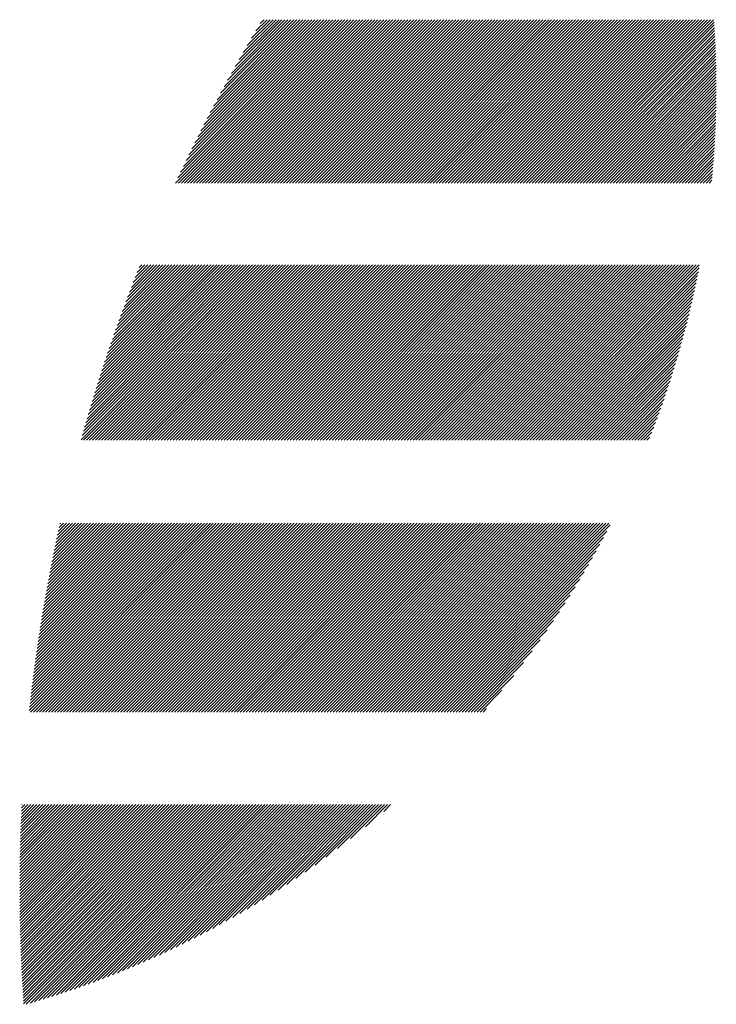
# Model space of a CAD drawing. Units: millimetres. Extents: x -623 to 218, y -303 to 373.
# Drawn here: x -582 to -562, y -229 to -200 of the extents above; entities that cross this region are included whole.
import ezdxf

# ---------------------------------------------------------------- set-up
doc = ezdxf.new("R2010")
doc.units = ezdxf.units.MM
doc.layers.add('CAXA0', color=7, linetype='Continuous', lineweight=70)
doc.layers.add('CAXA5', color=4, linetype='Continuous', lineweight=25)

# ---------------------------------------------------------------- blocks, each defined once
blk = doc.blocks.new('CAXBLOCK15', base_point=(-196.868, 4.564))
at = {"layer": 'CAXA0', "color": 0, "linetype": 'Continuous', "lineweight": 25}
for p, q in [((-577.762, -204.529), (-572.966, -199.733)), ((-577.693, -204.373), (-573.054, -199.733)), ((-577.674, -204.529), (-572.878, -199.733)), ((-577.615, -204.206), (-573.142, -199.733)), ((-577.586, -204.529), (-572.79, -199.733)), ((-577.535, -204.039), (-573.23, -199.733)), ((-577.498, -204.529), (-572.702, -199.733)), ((-577.454, -203.869), (-573.318, -199.733)), ((-577.41, -204.529), (-572.614, -199.733)), ((-577.371, -203.699), (-573.406, -199.733)), ((-577.322, -204.529), (-572.526, -199.733)), ((-577.287, -203.526), (-573.494, -199.733)), ((-577.234, -204.529), (-572.438, -199.733)), ((-577.201, -203.352), (-573.582, -199.733)), ((-577.146, -204.529), (-572.35, -199.733)), ((-577.113, -203.176), (-573.67, -199.733)), ((-577.058, -204.529), (-572.262, -199.733)), ((-577.024, -202.999), (-573.758, -199.733)), ((-576.97, -204.529), (-572.174, -199.733)), ((-576.932, -202.82), (-573.846, -199.733)), ((-576.882, -204.529), (-572.086, -199.733)), ((-576.839, -202.638), (-573.934, -199.733)), ((-576.794, -204.529), (-571.998, -199.733)), ((-576.744, -202.455), (-574.022, -199.733)), ((-576.706, -204.529), (-571.91, -199.733)), ((-576.646, -202.27), (-574.11, -199.733)), ((-576.618, -204.529), (-571.822, -199.733)), ((-576.547, -202.082), (-574.198, -199.733)), ((-576.53, -204.529), (-571.734, -199.733)), ((-576.445, -201.892), (-574.286, -199.733)), ((-576.441, -204.529), (-571.646, -199.733)), ((-576.353, -204.529), (-571.558, -199.733)), ((-576.341, -201.7), (-574.374, -199.733)), ((-576.265, -204.529), (-571.47, -199.733)), ((-576.234, -201.506), (-574.462, -199.733)), ((-576.177, -204.529), (-571.382, -199.733)), ((-576.125, -201.308), (-574.55, -199.733)), ((-576.089, -204.529), (-571.294, -199.733)), ((-576.013, -201.108), (-574.638, -199.733)), ((-576.001, -204.529), (-571.206, -199.733)), ((-575.913, -204.529), (-571.118, -199.733)), ((-575.899, -200.906), (-574.726, -199.733)), ((-575.825, -204.529), (-571.03, -199.733)), ((-575.781, -200.7), (-574.814, -199.733)), ((-575.737, -204.529), (-570.942, -199.733)), ((-575.66, -200.491), (-574.902, -199.733)), ((-575.649, -204.529), (-570.854, -199.733)), ((-575.561, -204.529), (-570.766, -199.733)), ((-575.536, -200.279), (-574.99, -199.733)), ((-575.473, -204.529), (-570.678, -199.733)), ((-575.408, -200.063), (-575.078, -199.733)), ((-575.385, -204.529), (-570.59, -199.733)), ((-575.297, -204.529), (-570.502, -199.733)), ((-575.277, -199.844), (-575.166, -199.733)), ((-575.209, -204.529), (-570.414, -199.733)), ((-575.121, -204.529), (-570.326, -199.733)), ((-575.033, -204.529), (-570.238, -199.733)), ((-574.945, -204.529), (-570.15, -199.733)), ((-574.857, -204.529), (-570.062, -199.733)), ((-574.769, -204.529), (-569.974, -199.733)), ((-574.681, -204.529), (-569.886, -199.733)), ((-574.593, -204.529), (-569.798, -199.733)), ((-574.505, -204.529), (-569.71, -199.733)), ((-574.417, -204.529), (-569.622, -199.733)), ((-574.329, -204.529), (-569.534, -199.733)), ((-574.241, -204.529), (-569.446, -199.733)), ((-574.153, -204.529), (-569.357, -199.733)), ((-574.065, -204.529), (-569.269, -199.733)), ((-573.977, -204.529), (-569.181, -199.733)), ((-573.889, -204.529), (-569.093, -199.733)), ((-573.801, -204.529), (-569.005, -199.733)), ((-573.713, -204.529), (-568.917, -199.733)), ((-573.625, -204.529), (-568.829, -199.733)), ((-573.537, -204.529), (-568.741, -199.733)), ((-573.449, -204.529), (-568.653, -199.733)), ((-573.361, -204.529), (-568.565, -199.733)), ((-573.273, -204.529), (-568.477, -199.733)), ((-573.185, -204.529), (-568.389, -199.733)), ((-573.097, -204.529), (-568.301, -199.733)), ((-573.009, -204.529), (-568.213, -199.733)), ((-572.921, -204.529), (-568.125, -199.733)), ((-572.833, -204.529), (-568.037, -199.733)), ((-572.745, -204.529), (-567.949, -199.733)), ((-572.657, -204.529), (-567.861, -199.733)), ((-572.569, -204.529), (-567.773, -199.733)), ((-572.481, -204.529), (-567.685, -199.733)), ((-572.393, -204.529), (-567.597, -199.733)), ((-572.305, -204.529), (-567.509, -199.733)), ((-572.217, -204.529), (-567.421, -199.733)), ((-572.129, -204.529), (-567.333, -199.733)), ((-572.041, -204.529), (-567.245, -199.733)), ((-571.953, -204.529), (-567.157, -199.733)), ((-571.865, -204.529), (-567.069, -199.733)), ((-571.777, -204.529), (-566.981, -199.733)), ((-571.689, -204.529), (-566.893, -199.733)), ((-571.601, -204.529), (-566.805, -199.733)), ((-571.513, -204.529), (-566.717, -199.733)), ((-571.425, -204.529), (-566.629, -199.733)), ((-571.337, -204.529), (-566.541, -199.733)), ((-571.249, -204.529), (-566.453, -199.733)), ((-571.161, -204.529), (-566.365, -199.733)), ((-571.073, -204.529), (-566.277, -199.733)), ((-570.985, -204.529), (-566.189, -199.733)), ((-570.897, -204.529), (-566.101, -199.733)), ((-570.809, -204.529), (-566.013, -199.733)), ((-570.721, -204.529), (-565.925, -199.733)), ((-570.633, -204.529), (-565.837, -199.733)), ((-570.545, -204.529), (-565.749, -199.733)), ((-570.457, -204.529), (-565.661, -199.733)), ((-570.369, -204.529), (-565.573, -199.733)), ((-570.281, -204.529), (-565.485, -199.733)), ((-570.193, -204.529), (-565.397, -199.733)), ((-570.105, -204.529), (-565.309, -199.733)), ((-570.017, -204.529), (-565.221, -199.733)), ((-569.929, -204.529), (-565.133, -199.733)), ((-569.841, -204.529), (-565.045, -199.733)), ((-569.753, -204.529), (-564.957, -199.733)), ((-569.665, -204.529), (-564.869, -199.733)), ((-569.577, -204.529), (-564.781, -199.733)), ((-569.489, -204.529), (-564.693, -199.733)), ((-569.4, -204.529), (-564.605, -199.733)), ((-569.312, -204.529), (-564.517, -199.733)), ((-569.224, -204.529), (-564.429, -199.733)), ((-569.136, -204.529), (-564.341, -199.733)), ((-569.048, -204.529), (-564.253, -199.733)), ((-568.96, -204.529), (-564.165, -199.733)), ((-568.872, -204.529), (-564.077, -199.733)), ((-568.784, -204.529), (-563.989, -199.733)), ((-568.696, -204.529), (-563.901, -199.733)), ((-568.608, -204.529), (-563.813, -199.733)), ((-568.52, -204.529), (-563.725, -199.733)), ((-568.432, -204.529), (-563.637, -199.733)), ((-568.344, -204.529), (-563.549, -199.733)), ((-568.256, -204.529), (-563.461, -199.733)), ((-568.168, -204.529), (-563.373, -199.733)), ((-568.08, -204.529), (-563.285, -199.733)), ((-567.992, -204.529), (-563.197, -199.733)), ((-567.904, -204.529), (-563.109, -199.733)), ((-567.816, -204.529), (-563.021, -199.733)), ((-567.728, -204.529), (-562.933, -199.733)), ((-567.64, -204.529), (-562.845, -199.733)), ((-567.552, -204.529), (-562.757, -199.733)), ((-567.464, -204.529), (-562.669, -199.733)), ((-567.376, -204.529), (-562.581, -199.733)), ((-567.288, -204.529), (-562.493, -199.733)), ((-567.2, -204.529), (-562.405, -199.733)), ((-567.112, -204.529), (-562.316, -199.733)), ((-567.024, -204.529), (-562.228, -199.733)), ((-566.936, -204.529), (-562.14, -199.733)), ((-566.848, -204.529), (-562.052, -199.733)), ((-566.76, -204.529), (-561.964, -199.733)), ((-566.672, -204.529), (-561.946, -199.803)), ((-566.584, -204.529), (-561.941, -199.886)), ((-566.496, -204.529), (-561.935, -199.968)), ((-566.408, -204.529), (-561.93, -200.051)), ((-566.32, -204.529), (-561.925, -200.134)), ((-566.232, -204.529), (-561.921, -200.218)), ((-566.144, -204.529), (-561.916, -200.301)), ((-566.056, -204.529), (-561.912, -200.385)), ((-565.968, -204.529), (-561.908, -200.469)), ((-565.88, -204.529), (-561.905, -200.554)), ((-565.792, -204.529), (-561.901, -200.638)), ((-565.704, -204.529), (-561.898, -200.723)), ((-565.616, -204.529), (-561.895, -200.808)), ((-565.528, -204.529), (-561.893, -200.894)), ((-565.44, -204.529), (-561.89, -200.979)), ((-565.352, -204.529), (-561.888, -201.065)), ((-565.264, -204.529), (-561.886, -201.151)), ((-565.176, -204.529), (-561.885, -201.238)), ((-565.088, -204.529), (-561.883, -201.324)), ((-565, -204.529), (-561.882, -201.411)), ((-564.912, -204.529), (-561.881, -201.499)), ((-564.824, -204.529), (-561.881, -201.586)), ((-564.736, -204.529), (-561.881, -201.674)), ((-564.648, -204.529), (-561.881, -201.762)), ((-564.56, -204.529), (-561.881, -201.85)), ((-564.472, -204.529), (-561.881, -201.939)), ((-564.384, -204.529), (-561.882, -202.028)), ((-564.296, -204.529), (-561.883, -202.117)), ((-564.208, -204.529), (-561.885, -202.206)), ((-564.12, -204.529), (-561.886, -202.296)), ((-564.032, -204.529), (-561.888, -202.386)), ((-563.944, -204.529), (-561.891, -202.476)), ((-563.856, -204.529), (-561.893, -202.567)), ((-563.768, -204.529), (-561.896, -202.658)), ((-563.68, -204.529), (-561.899, -202.749)), ((-563.592, -204.529), (-561.903, -202.84)), ((-563.504, -204.529), (-561.907, -202.932)), ((-563.416, -204.529), (-561.911, -203.024)), ((-563.328, -204.529), (-561.915, -203.117)), ((-563.24, -204.529), (-561.92, -203.21)), ((-563.152, -204.529), (-561.925, -203.303)), ((-563.064, -204.529), (-561.931, -203.396)), ((-562.976, -204.529), (-561.937, -203.49)), ((-562.888, -204.529), (-561.943, -203.584)), ((-562.8, -204.529), (-561.949, -203.679)), ((-562.712, -204.529), (-561.956, -203.774)), ((-562.624, -204.529), (-561.963, -203.869)), ((-562.536, -204.529), (-561.971, -203.964)), ((-562.447, -204.529), (-561.979, -204.06)), ((-562.359, -204.529), (-561.987, -204.156)), ((-562.271, -204.529), (-561.995, -204.253)), ((-562.183, -204.529), (-562.004, -204.35)), ((-562.095, -204.529), (-562.014, -204.447)), ((-580.541, -212.061), (-575.413, -206.933)), ((-580.506, -211.938), (-575.501, -206.933)), ((-580.472, -211.816), (-575.589, -206.933)), ((-580.472, -212.08), (-575.325, -206.933)), ((-580.437, -211.693), (-575.677, -206.933)), ((-580.401, -211.569), (-575.765, -206.933)), ((-580.384, -212.08), (-575.237, -206.933)), ((-580.365, -211.445), (-575.853, -206.933)), ((-580.328, -211.32), (-575.941, -206.933)), ((-580.296, -212.08), (-575.149, -206.933)), ((-580.291, -211.195), (-576.029, -206.933)), ((-580.254, -211.07), (-576.117, -206.933)), ((-580.215, -210.943), (-576.205, -206.933)), ((-580.208, -212.08), (-575.061, -206.933)), ((-580.177, -210.817), (-576.293, -206.933)), ((-580.138, -210.689), (-576.381, -206.933)), ((-580.12, -212.08), (-574.973, -206.933)), ((-580.098, -210.562), (-576.469, -206.933)), ((-580.057, -210.433), (-576.557, -206.933)), ((-580.032, -212.08), (-574.885, -206.933)), ((-580.017, -210.304), (-576.645, -206.933)), ((-579.975, -210.175), (-576.733, -206.933)), ((-579.944, -212.08), (-574.797, -206.933)), ((-579.933, -210.045), (-576.821, -206.933)), ((-579.89, -209.914), (-576.909, -206.933)), ((-579.856, -212.08), (-574.709, -206.933)), ((-579.847, -209.783), (-576.997, -206.933)), ((-579.803, -209.651), (-577.085, -206.933)), ((-579.767, -212.08), (-574.621, -206.933)), ((-579.759, -209.519), (-577.173, -206.933)), ((-579.714, -209.385), (-577.261, -206.933)), ((-579.679, -212.08), (-574.533, -206.933)), ((-579.668, -209.252), (-577.349, -206.933)), ((-579.621, -209.117), (-577.437, -206.933)), ((-579.591, -212.08), (-574.445, -206.933)), ((-579.574, -208.982), (-577.525, -206.933)), ((-579.526, -208.846), (-577.614, -206.933)), ((-579.503, -212.08), (-574.357, -206.933)), ((-579.478, -208.71), (-577.702, -206.933)), ((-579.429, -208.573), (-577.79, -206.933)), ((-579.415, -212.08), (-574.269, -206.933)), ((-579.379, -208.435), (-577.878, -206.933)), ((-579.328, -208.296), (-577.966, -206.933)), ((-579.327, -212.08), (-574.181, -206.933)), ((-579.277, -208.157), (-578.054, -206.933)), ((-579.239, -212.08), (-574.093, -206.933)), ((-579.225, -208.016), (-578.142, -206.933)), ((-579.172, -207.875), (-578.23, -206.933)), ((-579.151, -212.08), (-574.005, -206.933)), ((-579.118, -207.734), (-578.318, -206.933)), ((-579.063, -207.591), (-578.406, -206.933)), ((-579.063, -212.08), (-573.917, -206.933)), ((-579.008, -207.448), (-578.494, -206.933)), ((-578.975, -212.08), (-573.829, -206.933)), ((-578.952, -207.304), (-578.582, -206.933)), ((-578.895, -207.158), (-578.67, -206.933)), ((-578.887, -212.08), (-573.741, -206.933)), ((-578.837, -207.012), (-578.758, -206.933)), ((-578.799, -212.08), (-573.653, -206.933)), ((-578.711, -212.08), (-573.565, -206.933)), ((-578.623, -212.08), (-573.477, -206.933)), ((-578.535, -212.08), (-573.389, -206.933)), ((-578.447, -212.08), (-573.301, -206.933)), ((-578.359, -212.08), (-573.213, -206.933)), ((-578.271, -212.08), (-573.125, -206.933)), ((-578.183, -212.08), (-573.037, -206.933)), ((-578.095, -212.08), (-572.949, -206.933)), ((-578.007, -212.08), (-572.861, -206.933)), ((-577.919, -212.08), (-572.773, -206.933)), ((-577.831, -212.08), (-572.685, -206.933)), ((-577.743, -212.08), (-572.597, -206.933)), ((-577.655, -212.08), (-572.509, -206.933)), ((-577.567, -212.08), (-572.421, -206.933)), ((-577.479, -212.08), (-572.333, -206.933)), ((-577.391, -212.08), (-572.245, -206.933)), ((-577.303, -212.08), (-572.157, -206.933)), ((-577.215, -212.08), (-572.069, -206.933)), ((-577.127, -212.08), (-571.981, -206.933)), ((-577.039, -212.08), (-571.893, -206.933)), ((-576.951, -212.08), (-571.805, -206.933)), ((-576.863, -212.08), (-571.717, -206.933)), ((-576.775, -212.08), (-571.629, -206.933)), ((-576.687, -212.08), (-571.541, -206.933)), ((-576.599, -212.08), (-571.453, -206.933)), ((-576.511, -212.08), (-571.365, -206.933)), ((-576.423, -212.08), (-571.277, -206.933)), ((-576.335, -212.08), (-571.189, -206.933)), ((-576.247, -212.08), (-571.101, -206.933)), ((-576.159, -212.08), (-571.013, -206.933)), ((-576.071, -212.08), (-570.925, -206.933)), ((-575.983, -212.08), (-570.837, -206.933)), ((-575.895, -212.08), (-570.749, -206.933)), ((-575.807, -212.08), (-570.661, -206.933)), ((-575.719, -212.08), (-570.572, -206.933)), ((-575.631, -212.08), (-570.484, -206.933)), ((-575.543, -212.08), (-570.396, -206.933)), ((-575.455, -212.08), (-570.308, -206.933)), ((-575.367, -212.08), (-570.22, -206.933)), ((-575.279, -212.08), (-570.132, -206.933)), ((-575.191, -212.08), (-570.044, -206.933)), ((-575.103, -212.08), (-569.956, -206.933)), ((-575.015, -212.08), (-569.868, -206.933)), ((-574.927, -212.08), (-569.78, -206.933)), ((-574.839, -212.08), (-569.692, -206.933)), ((-574.751, -212.08), (-569.604, -206.933)), ((-574.663, -212.08), (-569.516, -206.933)), ((-574.575, -212.08), (-569.428, -206.933)), ((-574.487, -212.08), (-569.34, -206.933)), ((-574.399, -212.08), (-569.252, -206.933)), ((-574.311, -212.08), (-569.164, -206.933)), ((-574.223, -212.08), (-569.076, -206.933)), ((-574.135, -212.08), (-568.988, -206.933)), ((-574.047, -212.08), (-568.9, -206.933)), ((-573.959, -212.08), (-568.812, -206.933)), ((-573.871, -212.08), (-568.724, -206.933)), ((-573.783, -212.08), (-568.636, -206.933)), ((-573.695, -212.08), (-568.548, -206.933)), ((-573.607, -212.08), (-568.46, -206.933)), ((-573.519, -212.08), (-568.372, -206.933)), ((-573.431, -212.08), (-568.284, -206.933)), ((-573.343, -212.08), (-568.196, -206.933)), ((-573.255, -212.08), (-568.108, -206.933)), ((-573.167, -212.08), (-568.02, -206.933)), ((-573.079, -212.08), (-567.932, -206.933)), ((-572.991, -212.08), (-567.844, -206.933)), ((-572.903, -212.08), (-567.756, -206.933)), ((-572.814, -212.08), (-567.668, -206.933)), ((-572.726, -212.08), (-567.58, -206.933)), ((-572.638, -212.08), (-567.492, -206.933)), ((-572.55, -212.08), (-567.404, -206.933)), ((-572.462, -212.08), (-567.316, -206.933)), ((-572.374, -212.08), (-567.228, -206.933)), ((-572.286, -212.08), (-567.14, -206.933)), ((-572.198, -212.08), (-567.052, -206.933)), ((-572.11, -212.08), (-566.964, -206.933)), ((-572.022, -212.08), (-566.876, -206.933)), ((-571.934, -212.08), (-566.788, -206.933)), ((-571.846, -212.08), (-566.7, -206.933)), ((-571.758, -212.08), (-566.612, -206.933)), ((-571.67, -212.08), (-566.524, -206.933)), ((-571.582, -212.08), (-566.436, -206.933)), ((-571.494, -212.08), (-566.348, -206.933)), ((-571.406, -212.08), (-566.26, -206.933)), ((-571.318, -212.08), (-566.172, -206.933)), ((-571.23, -212.08), (-566.084, -206.933)), ((-571.142, -212.08), (-565.996, -206.933)), ((-571.054, -212.08), (-565.908, -206.933)), ((-570.966, -212.08), (-565.82, -206.933)), ((-570.878, -212.08), (-565.732, -206.933)), ((-570.79, -212.08), (-565.644, -206.933)), ((-570.702, -212.08), (-565.556, -206.933)), ((-570.614, -212.08), (-565.468, -206.933)), ((-570.526, -212.08), (-565.38, -206.933)), ((-570.438, -212.08), (-565.292, -206.933)), ((-570.35, -212.08), (-565.204, -206.933)), ((-570.262, -212.08), (-565.116, -206.933)), ((-570.174, -212.08), (-565.028, -206.933)), ((-570.086, -212.08), (-564.94, -206.933)), ((-569.998, -212.08), (-564.852, -206.933)), ((-569.91, -212.08), (-564.764, -206.933)), ((-569.822, -212.08), (-564.676, -206.933)), ((-569.734, -212.08), (-564.588, -206.933)), ((-569.646, -212.08), (-564.5, -206.933)), ((-569.558, -212.08), (-564.412, -206.933)), ((-569.47, -212.08), (-564.324, -206.933)), ((-569.382, -212.08), (-564.236, -206.933)), ((-569.294, -212.08), (-564.148, -206.933)), ((-569.206, -212.08), (-564.06, -206.933)), ((-569.118, -212.08), (-563.972, -206.933)), ((-569.03, -212.08), (-563.884, -206.933)), ((-568.942, -212.08), (-563.796, -206.933)), ((-568.854, -212.08), (-563.708, -206.933)), ((-568.766, -212.08), (-563.619, -206.933)), ((-568.678, -212.08), (-563.531, -206.933)), ((-568.59, -212.08), (-563.443, -206.933)), ((-568.502, -212.08), (-563.355, -206.933)), ((-568.414, -212.08), (-563.267, -206.933)), ((-568.326, -212.08), (-563.179, -206.933)), ((-568.238, -212.08), (-563.091, -206.933)), ((-568.15, -212.08), (-563.003, -206.933)), ((-568.062, -212.08), (-562.915, -206.933)), ((-567.974, -212.08), (-562.827, -206.933)), ((-567.886, -212.08), (-562.739, -206.933)), ((-567.798, -212.08), (-562.651, -206.933)), ((-567.71, -212.08), (-562.563, -206.933)), ((-567.622, -212.08), (-562.475, -206.933)), ((-567.534, -212.08), (-562.387, -206.933)), ((-567.446, -212.08), (-562.387, -207.021)), ((-567.358, -212.08), (-562.408, -207.13)), ((-567.27, -212.08), (-562.43, -207.24)), ((-567.182, -212.08), (-562.453, -207.351)), ((-567.094, -212.08), (-562.476, -207.462)), ((-567.006, -212.08), (-562.499, -207.573)), ((-566.918, -212.08), (-562.524, -207.686)), ((-566.83, -212.08), (-562.549, -207.799)), ((-566.742, -212.08), (-562.574, -207.912)), ((-566.654, -212.08), (-562.6, -208.026)), ((-566.566, -212.08), (-562.627, -208.141)), ((-566.478, -212.08), (-562.654, -208.257)), ((-566.39, -212.08), (-562.683, -208.373)), ((-566.302, -212.08), (-562.711, -208.49)), ((-566.214, -212.08), (-562.741, -208.607)), ((-566.126, -212.08), (-562.771, -208.725)), ((-566.038, -212.08), (-562.802, -208.845)), ((-565.95, -212.08), (-562.834, -208.964)), ((-565.861, -212.08), (-562.867, -209.085)), ((-565.773, -212.08), (-562.9, -209.206)), ((-565.685, -212.08), (-562.934, -209.329)), ((-565.597, -212.08), (-562.969, -209.452)), ((-565.509, -212.08), (-563.005, -209.576)), ((-565.421, -212.08), (-563.042, -209.7)), ((-565.333, -212.08), (-563.08, -209.826)), ((-565.245, -212.08), (-563.119, -209.953)), ((-565.157, -212.08), (-563.158, -210.08)), ((-565.069, -212.08), (-563.199, -210.209)), ((-564.981, -212.08), (-563.24, -210.339)), ((-564.893, -212.08), (-563.283, -210.469)), ((-564.805, -212.08), (-563.327, -210.601)), ((-564.717, -212.08), (-563.371, -210.734)), ((-564.629, -212.08), (-563.417, -210.868)), ((-564.541, -212.08), (-563.464, -211.003)), ((-564.453, -212.08), (-563.513, -211.139)), ((-564.365, -212.08), (-563.562, -211.277)), ((-564.277, -212.08), (-563.613, -211.415)), ((-564.189, -212.08), (-563.665, -211.556)), ((-564.101, -212.08), (-563.719, -211.697)), ((-564.013, -212.08), (-563.774, -211.84)), ((-563.925, -212.08), (-563.83, -211.985)), ((-582.062, -220.007), (-576.567, -214.512)), ((-582.051, -219.908), (-576.655, -214.512)), ((-582.04, -219.809), (-576.743, -214.512)), ((-582.029, -219.71), (-576.831, -214.512)), ((-582.023, -220.056), (-576.479, -214.512)), ((-582.018, -219.611), (-576.919, -214.512)), ((-582.006, -219.511), (-577.007, -214.512)), ((-581.994, -219.411), (-577.095, -214.512)), ((-581.982, -219.311), (-577.183, -214.512)), ((-581.97, -219.211), (-577.271, -214.512)), ((-581.957, -219.11), (-577.359, -214.512)), ((-581.944, -219.009), (-577.447, -214.512)), ((-581.935, -220.056), (-576.391, -214.512)), ((-581.931, -218.908), (-577.535, -214.512)), ((-581.918, -218.807), (-577.623, -214.512)), ((-581.905, -218.705), (-577.711, -214.512)), ((-581.891, -218.604), (-577.799, -214.512)), ((-581.877, -218.502), (-577.887, -214.512)), ((-581.863, -218.399), (-577.975, -214.512)), ((-581.848, -218.297), (-578.063, -214.512)), ((-581.847, -220.056), (-576.303, -214.512)), ((-581.833, -218.194), (-578.151, -214.512)), ((-581.818, -218.091), (-578.239, -214.512)), ((-581.803, -217.988), (-578.327, -214.512)), ((-581.787, -217.884), (-578.415, -214.512)), ((-581.771, -217.78), (-578.503, -214.512)), ((-581.759, -220.056), (-576.215, -214.512)), ((-581.755, -217.676), (-578.591, -214.512)), ((-581.739, -217.572), (-578.679, -214.512)), ((-581.722, -217.467), (-578.767, -214.512)), ((-581.705, -217.362), (-578.855, -214.512)), ((-581.688, -217.257), (-578.943, -214.512)), ((-581.671, -217.151), (-579.031, -214.512)), ((-581.671, -220.056), (-576.127, -214.512)), ((-581.653, -217.045), (-579.119, -214.512)), ((-581.635, -216.939), (-579.207, -214.512)), ((-581.616, -216.833), (-579.295, -214.512)), ((-581.598, -216.726), (-579.383, -214.512)), ((-581.583, -220.056), (-576.039, -214.512)), ((-581.579, -216.619), (-579.471, -214.512)), ((-581.559, -216.512), (-579.559, -214.512)), ((-581.54, -216.404), (-579.647, -214.512)), ((-581.52, -216.297), (-579.736, -214.512)), ((-581.5, -216.188), (-579.824, -214.512)), ((-581.495, -220.056), (-575.951, -214.512)), ((-581.479, -216.08), (-579.912, -214.512)), ((-581.459, -215.971), (-580, -214.512)), ((-581.438, -215.862), (-580.088, -214.512)), ((-581.416, -215.753), (-580.176, -214.512)), ((-581.407, -220.056), (-575.863, -214.512)), ((-581.394, -215.643), (-580.264, -214.512)), ((-581.372, -215.533), (-580.352, -214.512)), ((-581.35, -215.422), (-580.44, -214.512)), ((-581.327, -215.312), (-580.528, -214.512)), ((-581.319, -220.056), (-575.775, -214.512)), ((-581.304, -215.201), (-580.616, -214.512)), ((-581.281, -215.089), (-580.704, -214.512)), ((-581.257, -214.978), (-580.792, -214.512)), ((-581.233, -214.865), (-580.88, -214.512)), ((-581.231, -220.056), (-575.687, -214.512)), ((-581.209, -214.753), (-580.968, -214.512)), ((-581.184, -214.64), (-581.056, -214.512)), ((-581.159, -214.527), (-581.144, -214.512)), ((-581.143, -220.056), (-575.599, -214.512)), ((-581.055, -220.056), (-575.511, -214.512)), ((-580.967, -220.056), (-575.423, -214.512)), ((-580.879, -220.056), (-575.335, -214.512)), ((-580.791, -220.056), (-575.247, -214.512)), ((-580.703, -220.056), (-575.159, -214.512)), ((-580.615, -220.056), (-575.071, -214.512)), ((-580.527, -220.056), (-574.983, -214.512)), ((-580.439, -220.056), (-574.895, -214.512)), ((-580.351, -220.056), (-574.807, -214.512)), ((-580.263, -220.056), (-574.719, -214.512)), ((-580.175, -220.056), (-574.631, -214.512)), ((-580.087, -220.056), (-574.543, -214.512)), ((-579.999, -220.056), (-574.455, -214.512)), ((-579.911, -220.056), (-574.367, -214.512)), ((-579.823, -220.056), (-574.279, -214.512)), ((-579.735, -220.056), (-574.191, -214.512)), ((-579.647, -220.056), (-574.103, -214.512)), ((-579.559, -220.056), (-574.015, -214.512)), ((-579.471, -220.056), (-573.927, -214.512)), ((-579.383, -220.056), (-573.839, -214.512)), ((-579.295, -220.056), (-573.751, -214.512)), ((-579.207, -220.056), (-573.663, -214.512)), ((-579.119, -220.056), (-573.575, -214.512)), ((-579.031, -220.056), (-573.487, -214.512)), ((-578.942, -220.056), (-573.399, -214.512)), ((-578.854, -220.056), (-573.311, -214.512)), ((-578.766, -220.056), (-573.223, -214.512)), ((-578.678, -220.056), (-573.135, -214.512)), ((-578.59, -220.056), (-573.047, -214.512)), ((-578.502, -220.056), (-572.959, -214.512)), ((-578.414, -220.056), (-572.871, -214.512)), ((-578.326, -220.056), (-572.783, -214.512)), ((-578.238, -220.056), (-572.694, -214.512)), ((-578.15, -220.056), (-572.606, -214.512)), ((-578.062, -220.056), (-572.518, -214.512)), ((-577.974, -220.056), (-572.43, -214.512)), ((-577.886, -220.056), (-572.342, -214.512)), ((-577.798, -220.056), (-572.254, -214.512)), ((-577.71, -220.056), (-572.166, -214.512)), ((-577.622, -220.056), (-572.078, -214.512)), ((-577.534, -220.056), (-571.99, -214.512)), ((-577.446, -220.056), (-571.902, -214.512)), ((-577.358, -220.056), (-571.814, -214.512)), ((-577.27, -220.056), (-571.726, -214.512)), ((-577.182, -220.056), (-571.638, -214.512)), ((-577.094, -220.056), (-571.55, -214.512)), ((-577.006, -220.056), (-571.462, -214.512)), ((-576.918, -220.056), (-571.374, -214.512)), ((-576.83, -220.056), (-571.286, -214.512)), ((-576.742, -220.056), (-571.198, -214.512)), ((-576.654, -220.056), (-571.11, -214.512)), ((-576.566, -220.056), (-571.022, -214.512)), ((-576.478, -220.056), (-570.934, -214.512)), ((-576.39, -220.056), (-570.846, -214.512)), ((-576.302, -220.056), (-570.758, -214.512)), ((-576.214, -220.056), (-570.67, -214.512)), ((-576.126, -220.056), (-570.582, -214.512)), ((-576.038, -220.056), (-570.494, -214.512)), ((-575.95, -220.056), (-570.406, -214.512)), ((-575.862, -220.056), (-570.318, -214.512)), ((-575.774, -220.056), (-570.23, -214.512)), ((-575.686, -220.056), (-570.142, -214.512)), ((-575.598, -220.056), (-570.054, -214.512)), ((-575.51, -220.056), (-569.966, -214.512)), ((-575.422, -220.056), (-569.878, -214.512)), ((-575.334, -220.056), (-569.79, -214.512)), ((-575.246, -220.056), (-569.702, -214.512)), ((-575.158, -220.056), (-569.614, -214.512)), ((-575.07, -220.056), (-569.526, -214.512)), ((-574.982, -220.056), (-569.438, -214.512)), ((-574.894, -220.056), (-569.35, -214.512)), ((-574.806, -220.056), (-569.262, -214.512)), ((-574.718, -220.056), (-569.174, -214.512)), ((-574.63, -220.056), (-569.086, -214.512)), ((-574.542, -220.056), (-568.998, -214.512)), ((-574.454, -220.056), (-568.91, -214.512)), ((-574.366, -220.056), (-568.822, -214.512)), ((-574.278, -220.056), (-568.734, -214.512)), ((-574.19, -220.056), (-568.646, -214.512)), ((-574.102, -220.056), (-568.558, -214.512)), ((-574.014, -220.056), (-568.47, -214.512)), ((-573.926, -220.056), (-568.382, -214.512)), ((-573.838, -220.056), (-568.294, -214.512)), ((-573.75, -220.056), (-568.206, -214.512)), ((-573.662, -220.056), (-568.118, -214.512)), ((-573.574, -220.056), (-568.03, -214.512)), ((-573.486, -220.056), (-567.942, -214.512)), ((-573.398, -220.056), (-567.854, -214.512)), ((-573.31, -220.056), (-567.766, -214.512)), ((-573.222, -220.056), (-567.678, -214.512)), ((-573.134, -220.056), (-567.59, -214.512)), ((-573.046, -220.056), (-567.502, -214.512)), ((-572.958, -220.056), (-567.414, -214.512)), ((-572.87, -220.056), (-567.326, -214.512)), ((-572.782, -220.056), (-567.238, -214.512)), ((-572.694, -220.056), (-567.15, -214.512)), ((-572.606, -220.056), (-567.062, -214.512)), ((-572.518, -220.056), (-566.974, -214.512)), ((-572.43, -220.056), (-566.886, -214.512)), ((-572.342, -220.056), (-566.798, -214.512)), ((-572.254, -220.056), (-566.71, -214.512)), ((-572.166, -220.056), (-566.622, -214.512)), ((-572.078, -220.056), (-566.534, -214.512)), ((-571.989, -220.056), (-566.446, -214.512)), ((-571.901, -220.056), (-566.358, -214.512)), ((-571.813, -220.056), (-566.27, -214.512)), ((-571.725, -220.056), (-566.182, -214.512)), ((-571.637, -220.056), (-566.094, -214.512)), ((-571.549, -220.056), (-566.006, -214.512)), ((-571.461, -220.056), (-565.918, -214.512)), ((-571.373, -220.056), (-565.83, -214.512)), ((-571.285, -220.056), (-565.741, -214.512)), ((-571.197, -220.056), (-565.653, -214.512)), ((-571.109, -220.056), (-565.565, -214.512)), ((-571.021, -220.056), (-565.477, -214.512)), ((-570.933, -220.056), (-565.389, -214.512)), ((-570.845, -220.056), (-565.301, -214.512)), ((-570.757, -220.056), (-565.213, -214.512)), ((-570.669, -220.056), (-565.125, -214.512)), ((-570.581, -220.056), (-565.037, -214.512)), ((-570.493, -220.056), (-564.999, -214.562)), ((-570.405, -220.056), (-565.095, -214.746)), ((-570.317, -220.056), (-565.194, -214.933)), ((-570.229, -220.056), (-565.298, -215.125)), ((-570.141, -220.056), (-565.406, -215.32)), ((-570.053, -220.056), (-565.518, -215.521)), ((-569.965, -220.056), (-565.636, -215.727)), ((-569.877, -220.056), (-565.759, -215.938)), ((-569.789, -220.056), (-565.889, -216.155)), ((-569.701, -220.056), (-566.025, -216.38)), ((-569.613, -220.056), (-566.17, -216.612)), ((-569.525, -220.056), (-566.323, -216.854)), ((-569.437, -220.056), (-566.486, -217.105)), ((-569.349, -220.056), (-566.661, -217.368)), ((-569.261, -220.056), (-566.851, -217.646)), ((-569.173, -220.056), (-567.057, -217.94)), ((-569.085, -220.056), (-567.285, -218.255)), ((-568.997, -220.056), (-567.54, -218.598)), ((-568.909, -220.056), (-567.833, -218.979)), ((-568.821, -220.056), (-568.182, -219.417)), ((-568.733, -220.056), (-568.633, -219.956)), ((-582.343, -225.04), (-580.076, -222.773)), ((-582.343, -225.129), (-579.988, -222.773)), ((-582.343, -225.217), (-579.9, -222.773)), ((-582.343, -225.305), (-579.812, -222.773)), ((-582.343, -225.393), (-579.724, -222.773)), ((-582.343, -225.48), (-579.636, -222.773)), ((-582.342, -224.863), (-580.252, -222.773)), ((-582.342, -224.952), (-580.164, -222.773)), ((-582.342, -225.568), (-579.547, -222.773)), ((-582.342, -225.655), (-579.459, -222.773)), ((-582.341, -224.774), (-580.34, -222.773)), ((-582.341, -225.743), (-579.371, -222.773)), ((-582.34, -224.685), (-580.428, -222.773)), ((-582.34, -225.83), (-579.283, -222.773)), ((-582.339, -224.596), (-580.516, -222.773)), ((-582.339, -225.917), (-579.195, -222.773)), ((-582.338, -226.003), (-579.107, -222.773)), ((-582.337, -224.507), (-580.604, -222.773)), ((-582.336, -224.418), (-580.692, -222.773)), ((-582.336, -226.09), (-579.019, -222.773)), ((-582.335, -226.177), (-578.931, -222.773)), ((-582.334, -224.328), (-580.78, -222.773)), ((-582.333, -224.238), (-580.868, -222.773)), ((-582.333, -226.263), (-578.843, -222.773)), ((-582.331, -224.148), (-580.956, -222.773)), ((-582.331, -226.349), (-578.755, -222.773)), ((-582.329, -226.435), (-578.667, -222.773)), ((-582.328, -224.058), (-581.044, -222.773)), ((-582.327, -226.521), (-578.579, -222.773)), ((-582.326, -223.968), (-581.132, -222.773)), ((-582.325, -226.607), (-578.491, -222.773)), ((-582.324, -223.877), (-581.22, -222.773)), ((-582.323, -226.692), (-578.403, -222.773)), ((-582.321, -223.787), (-581.308, -222.773)), ((-582.32, -226.778), (-578.315, -222.773)), ((-582.318, -223.696), (-581.396, -222.773)), ((-582.317, -226.863), (-578.227, -222.773)), ((-582.315, -223.605), (-581.484, -222.773)), ((-582.314, -226.948), (-578.139, -222.773)), ((-582.312, -223.514), (-581.572, -222.773)), ((-582.311, -227.033), (-578.051, -222.773)), ((-582.309, -223.422), (-581.66, -222.773)), ((-582.308, -227.118), (-577.963, -222.773)), ((-582.305, -223.331), (-581.748, -222.773)), ((-582.305, -227.203), (-577.875, -222.773)), ((-582.302, -223.239), (-581.836, -222.773)), ((-582.302, -227.288), (-577.787, -222.773)), ((-582.298, -223.147), (-581.924, -222.773)), ((-582.298, -227.372), (-577.699, -222.773)), ((-582.294, -223.055), (-582.012, -222.773)), ((-582.294, -227.456), (-577.611, -222.773)), ((-582.291, -227.541), (-577.523, -222.773)), ((-582.289, -222.963), (-582.1, -222.773)), ((-582.287, -227.625), (-577.435, -222.773)), ((-582.285, -222.87), (-582.188, -222.773)), ((-582.283, -227.709), (-577.347, -222.773)), ((-582.28, -222.778), (-582.276, -222.773)), ((-582.278, -227.792), (-577.259, -222.773)), ((-582.274, -227.876), (-577.171, -222.773)), ((-582.269, -227.96), (-577.083, -222.773)), ((-582.265, -228.043), (-576.995, -222.773)), ((-582.26, -228.126), (-576.907, -222.773)), ((-582.255, -228.209), (-576.819, -222.773)), ((-582.25, -228.292), (-576.731, -222.773)), ((-582.245, -228.375), (-576.643, -222.773)), ((-582.24, -228.458), (-576.555, -222.773)), ((-582.234, -228.54), (-576.467, -222.773)), ((-582.229, -228.623), (-576.379, -222.773)), ((-582.152, -228.635), (-576.291, -222.773)), ((-582.028, -228.599), (-576.203, -222.773)), ((-581.904, -228.562), (-576.115, -222.773)), ((-581.778, -228.524), (-576.027, -222.773)), ((-581.651, -228.486), (-575.939, -222.773)), ((-581.524, -228.446), (-575.851, -222.773)), ((-581.395, -228.405), (-575.763, -222.773)), ((-581.266, -228.364), (-575.675, -222.773)), ((-581.135, -228.321), (-575.587, -222.773)), ((-581.003, -228.278), (-575.499, -222.773)), ((-580.87, -228.233), (-575.411, -222.773)), ((-580.736, -228.187), (-575.323, -222.773)), ((-580.601, -228.14), (-575.235, -222.773)), ((-580.465, -228.091), (-575.147, -222.773)), ((-580.328, -228.042), (-575.059, -222.773)), ((-580.189, -227.991), (-574.971, -222.773)), ((-580.048, -227.939), (-574.883, -222.773)), ((-579.907, -227.885), (-574.795, -222.773)), ((-579.764, -227.83), (-574.707, -222.773)), ((-579.619, -227.774), (-574.619, -222.773)), ((-579.473, -227.716), (-574.531, -222.773)), ((-579.326, -227.656), (-574.443, -222.773)), ((-579.177, -227.595), (-574.355, -222.773)), ((-579.025, -227.532), (-574.267, -222.773)), ((-578.873, -227.467), (-574.179, -222.773)), ((-578.718, -227.4), (-574.091, -222.773)), ((-578.561, -227.332), (-574.003, -222.773)), ((-578.402, -227.261), (-573.915, -222.773)), ((-578.241, -227.188), (-573.827, -222.773)), ((-578.078, -227.113), (-573.739, -222.773)), ((-577.912, -227.035), (-573.651, -222.773)), ((-577.744, -226.955), (-573.563, -222.773)), ((-577.573, -226.872), (-573.475, -222.773)), ((-577.399, -226.786), (-573.387, -222.773)), ((-577.222, -226.697), (-573.299, -222.773)), ((-577.042, -226.605), (-573.211, -222.773)), ((-576.858, -226.509), (-573.123, -222.773)), ((-576.671, -226.41), (-573.035, -222.773)), ((-576.479, -226.306), (-572.947, -222.773)), ((-576.284, -226.198), (-572.859, -222.773)), ((-576.083, -226.086), (-572.771, -222.773)), ((-575.878, -225.968), (-572.683, -222.773)), ((-575.666, -225.845), (-572.594, -222.773)), ((-575.449, -225.715), (-572.506, -222.773)), ((-575.224, -225.579), (-572.418, -222.773)), ((-574.992, -225.435), (-572.33, -222.773)), ((-574.751, -225.281), (-572.242, -222.773)), ((-574.499, -225.118), (-572.154, -222.773)), ((-574.236, -224.943), (-572.066, -222.773)), ((-573.959, -224.753), (-571.978, -222.773)), ((-573.664, -224.547), (-571.89, -222.773)), ((-573.349, -224.32), (-571.802, -222.773)), ((-573.006, -224.064), (-571.714, -222.773)), ((-572.625, -223.772), (-571.626, -222.773)), ((-572.187, -223.422), (-571.538, -222.773)), ((-571.648, -222.971), (-571.45, -222.773))]:
    blk.add_line(p, q, dxfattribs=at)

msp = doc.modelspace()

# ---------------------------------------------------------------- block references
at = {"layer": 'CAXA5', "color": 1, "linetype": 'Continuous', "lineweight": 25}
msp.add_blockref('CAXBLOCK15', (-196.868, 4.564), dxfattribs=at)

doc.saveas('drawing.dxf')
